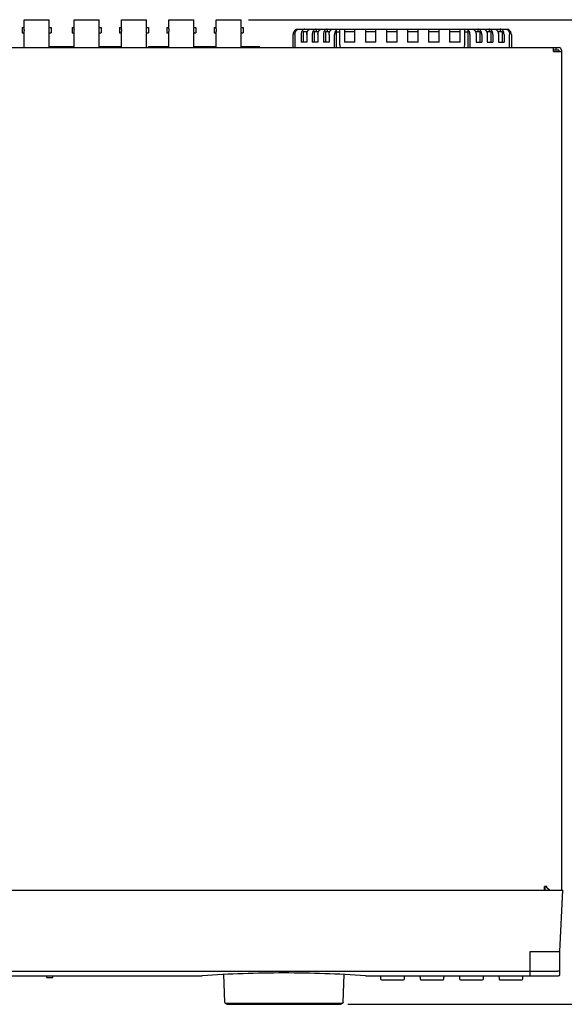
# Model space of a CAD drawing. Extents: x -73 to 232, y 18 to 274.
# Drawn here: x 100 to 151, y 97 to 190 of the extents above; entities that cross this region are included whole.
import ezdxf

# ---------------------------------------------------------------- set-up
doc = ezdxf.new("R2010")
doc.units = 0
doc.layers.add('外形', color=7, linetype='CONTINUOUS')
doc.layers.add('注記', color=7, linetype='CONTINUOUS')

# ---------------------------------------------------------------- blocks, each defined once
blk = doc.blocks.new('BLOCK_7')
at = {"layer": '注記', "color": 7}
for points in [[(121.422, 190.252), (176.926, 190.252)], [(130.868, 96.64), (176.926, 96.64)]]:
    blk.add_lwpolyline(points, dxfattribs=at)

msp = doc.modelspace()

# ---------------------------------------------------------------- linework, layer by layer
at = {"layer": '外形', "color": 29}
for points in [[(100.091, 189.496), (100.091, 190.252)], [(100.091, 190.252), (102.466, 190.252)], [(102.466, 189.496), (102.466, 190.252)], [(104.841, 189.496), (104.841, 190.252)], [(104.841, 190.252), (107.216, 190.252)], [(107.216, 189.496), (107.216, 190.252)], [(109.341, 189.496), (109.341, 190.252)], [(109.341, 190.252), (111.711, 190.252)], [(111.716, 189.496), (111.716, 190.252)], [(113.841, 189.496), (113.841, 190.252)], [(113.841, 190.252), (116.217, 190.252)], [(116.217, 189.496), (116.217, 190.252)], [(118.341, 189.496), (118.341, 190.252)], [(118.341, 190.252), (120.716, 190.252)], [(120.716, 189.496), (120.716, 190.252)], [(99.898, 189.496), (99.898, 189.009)], [(99.898, 189.496), (100.091, 189.496)], [(100.094, 189.02), (100.095, 189.029), (100.098, 189.04), (100.1, 189.055), (100.103, 189.071), (100.105, 189.089), (100.108, 189.108), (100.111, 189.13), (100.112, 189.153), (100.114, 189.177), (100.115, 189.201), (100.116, 189.227), (100.117, 189.252), (100.116, 189.277), (100.115, 189.303), (100.114, 189.327), (100.112, 189.352), (100.111, 189.374), (100.108, 189.396), (100.105, 189.415), (100.103, 189.434), (100.1, 189.449), (100.098, 189.463), (100.095, 189.476), (100.094, 189.485), (100.093, 189.491), (100.091, 189.495)], [(102.466, 189.496), (102.465, 189.491), (102.464, 189.485), (102.463, 189.476), (102.46, 189.463), (102.457, 189.449), (102.455, 189.434), (102.453, 189.415), (102.45, 189.396), (102.447, 189.374), (102.445, 189.351), (102.444, 189.327), (102.442, 189.303), (102.442, 189.277), (102.441, 189.252), (102.442, 189.227), (102.442, 189.201), (102.444, 189.177), (102.445, 189.153), (102.447, 189.13), (102.45, 189.108), (102.453, 189.089), (102.455, 189.07), (102.458, 189.055), (102.46, 189.04), (102.463, 189.029), (102.464, 189.02), (102.465, 189.014), (102.466, 189.01)], [(102.466, 189.496), (102.66, 189.496)], [(102.66, 189.496), (102.66, 189.009)], [(104.648, 189.496), (104.648, 189.009)], [(104.648, 189.496), (104.841, 189.496)], [(104.841, 189.009), (104.842, 189.011), (104.843, 189.016), (104.845, 189.027), (104.848, 189.04), (104.851, 189.058), (104.854, 189.079), (104.857, 189.103), (104.86, 189.13), (104.863, 189.158), (104.865, 189.189), (104.866, 189.22), (104.867, 189.252), (104.866, 189.284), (104.865, 189.316), (104.863, 189.346), (104.86, 189.375), (104.857, 189.401), (104.854, 189.425), (104.851, 189.446), (104.848, 189.464), (104.845, 189.478), (104.843, 189.488), (104.842, 189.494), (104.841, 189.496)], [(107.216, 189.496), (107.216, 189.494), (107.215, 189.488), (107.213, 189.478), (107.21, 189.464), (107.207, 189.446), (107.204, 189.425), (107.201, 189.401), (107.198, 189.375), (107.194, 189.346), (107.192, 189.316), (107.191, 189.284), (107.191, 189.252), (107.191, 189.22), (107.192, 189.189), (107.195, 189.158), (107.198, 189.13), (107.201, 189.103), (107.204, 189.079), (107.207, 189.058), (107.21, 189.04), (107.213, 189.027), (107.215, 189.016), (107.216, 189.011)], [(107.216, 189.496), (107.41, 189.496)], [(107.41, 189.496), (107.41, 189.009)], [(109.148, 189.496), (109.148, 189.009)], [(109.148, 189.496), (109.341, 189.496)], [(109.341, 189.009), (109.343, 189.014), (109.344, 189.02), (109.345, 189.029), (109.348, 189.04), (109.349, 189.055), (109.352, 189.071), (109.355, 189.089), (109.358, 189.108), (109.36, 189.13), (109.362, 189.153), (109.364, 189.177), (109.365, 189.201), (109.366, 189.227), (109.367, 189.252), (109.366, 189.277), (109.365, 189.303), (109.364, 189.327), (109.362, 189.352), (109.36, 189.374), (109.358, 189.396), (109.355, 189.415), (109.352, 189.434), (109.349, 189.449), (109.348, 189.463), (109.345, 189.476), (109.344, 189.485), (109.343, 189.491), (109.341, 189.495)], [(111.716, 189.496), (111.715, 189.491), (111.713, 189.485), (111.712, 189.476), (111.71, 189.463), (111.707, 189.449), (111.705, 189.434), (111.702, 189.415), (111.7, 189.396), (111.697, 189.374), (111.695, 189.351), (111.694, 189.327), (111.692, 189.303), (111.691, 189.277), (111.691, 189.252), (111.691, 189.227), (111.692, 189.201), (111.694, 189.177), (111.695, 189.153), (111.697, 189.13), (111.7, 189.108), (111.702, 189.089), (111.705, 189.07), (111.707, 189.055), (111.71, 189.04), (111.712, 189.029), (111.713, 189.02), (111.715, 189.014), (111.716, 189.01)], [(111.716, 189.496), (111.91, 189.496)], [(111.91, 189.496), (111.91, 189.009)], [(113.647, 189.496), (113.647, 189.009)], [(113.647, 189.496), (113.841, 189.496)], [(113.841, 189.009), (113.842, 189.01), (113.842, 189.014), (113.843, 189.02), (113.845, 189.029), (113.847, 189.04), (113.85, 189.055), (113.852, 189.071), (113.855, 189.089), (113.857, 189.108), (113.86, 189.13), (113.863, 189.153), (113.864, 189.177), (113.865, 189.201), (113.866, 189.227), (113.866, 189.252), (113.866, 189.277), (113.865, 189.303), (113.864, 189.327), (113.863, 189.352), (113.86, 189.374), (113.857, 189.396), (113.855, 189.415), (113.852, 189.434), (113.85, 189.449), (113.847, 189.463), (113.845, 189.476), (113.843, 189.485), (113.842, 189.491), (113.842, 189.495), (113.841, 189.496)], [(116.217, 189.496), (116.215, 189.491), (116.214, 189.485), (116.212, 189.476), (116.21, 189.463), (116.208, 189.449), (116.205, 189.434), (116.202, 189.415), (116.2, 189.396), (116.198, 189.374), (116.195, 189.351), (116.194, 189.327), (116.192, 189.303), (116.191, 189.277), (116.191, 189.252), (116.191, 189.227), (116.192, 189.201), (116.194, 189.177), (116.195, 189.153), (116.198, 189.13), (116.2, 189.108), (116.202, 189.089), (116.205, 189.07), (116.208, 189.055), (116.21, 189.04), (116.212, 189.029), (116.214, 189.02), (116.215, 189.014), (116.216, 189.01)], [(116.217, 189.496), (116.41, 189.496)], [(116.41, 189.496), (116.41, 189.009)], [(118.148, 189.496), (118.148, 189.009)], [(118.148, 189.496), (118.341, 189.496)], [(118.341, 189.009), (118.343, 189.014), (118.344, 189.02), (118.345, 189.029), (118.347, 189.04), (118.35, 189.055), (118.353, 189.071), (118.355, 189.089), (118.358, 189.108), (118.36, 189.13), (118.362, 189.153), (118.364, 189.177), (118.365, 189.201), (118.366, 189.227), (118.367, 189.252), (118.366, 189.277), (118.365, 189.303), (118.364, 189.327), (118.362, 189.352), (118.36, 189.374), (118.358, 189.396), (118.355, 189.415), (118.353, 189.434), (118.35, 189.449), (118.347, 189.463), (118.345, 189.476), (118.344, 189.485), (118.343, 189.491), (118.342, 189.495)], [(120.716, 189.496), (120.716, 189.491), (120.714, 189.485), (120.712, 189.476), (120.71, 189.463), (120.708, 189.449), (120.705, 189.434), (120.702, 189.415), (120.7, 189.396), (120.697, 189.374), (120.695, 189.351), (120.693, 189.327), (120.692, 189.303), (120.691, 189.277), (120.691, 189.252), (120.691, 189.227), (120.692, 189.201), (120.693, 189.177), (120.695, 189.153), (120.698, 189.13), (120.7, 189.108), (120.702, 189.089), (120.705, 189.07), (120.708, 189.055), (120.71, 189.04), (120.712, 189.029), (120.714, 189.02), (120.716, 189.014), (120.716, 189.01)], [(120.716, 189.496), (120.91, 189.496)], [(120.91, 189.496), (120.91, 189.009)], [(125.83, 188.852), (125.832, 188.896), (125.836, 188.939), (125.842, 188.981), (125.851, 189.023), (125.864, 189.063), (125.878, 189.102)], [(125.878, 189.102), (125.894, 189.138), (125.913, 189.173), (125.933, 189.206), (125.956, 189.235), (125.98, 189.261), (126.007, 189.285)], [(125.904, 189.155), (125.904, 189.352)], [(125.904, 189.352), (146.153, 189.352)], [(126.007, 189.285), (126.034, 189.305), (126.063, 189.322), (126.092, 189.334), (126.122, 189.344), (126.153, 189.35), (126.184, 189.352)], [(126.773, 189.352), (126.742, 189.35), (126.711, 189.344), (126.681, 189.334), (126.652, 189.322), (126.624, 189.305), (126.596, 189.285), (126.57, 189.261), (126.546, 189.235), (126.523, 189.206), (126.502, 189.173), (126.483, 189.138), (126.467, 189.102), (126.453, 189.063), (126.441, 189.023), (126.432, 188.981), (126.425, 188.939), (126.421, 188.896), (126.42, 188.852)], [(126.596, 189.102), (126.596, 188.102)], [(126.998, 189.102), (126.596, 189.102)], [(126.95, 188.852), (126.951, 188.896), (126.955, 188.939), (126.962, 188.981), (126.971, 189.023), (126.983, 189.063), (126.997, 189.102), (127.014, 189.138), (127.032, 189.173), (127.054, 189.206), (127.077, 189.235), (127.101, 189.261), (127.127, 189.285), (127.154, 189.305), (127.182, 189.322), (127.212, 189.334), (127.241, 189.344), (127.272, 189.35), (127.303, 189.352)], [(126.95, 189.102), (126.95, 188.102)], [(127.834, 189.352), (127.803, 189.35), (127.772, 189.344), (127.743, 189.334), (127.713, 189.322), (127.684, 189.305), (127.657, 189.285), (127.631, 189.261), (127.606, 189.235), (127.584, 189.206), (127.563, 189.173), (127.544, 189.138), (127.527, 189.102), (127.513, 189.063), (127.501, 189.023), (127.492, 188.981), (127.485, 188.939), (127.482, 188.896), (127.48, 188.852)], [(127.657, 189.102), (127.657, 188.102)], [(128.058, 189.102), (127.657, 189.102)], [(127.834, 189.352), (127.834, 189.102)], [(128.011, 188.852), (128.012, 188.896), (128.016, 188.939), (128.023, 188.981), (128.032, 189.023), (128.044, 189.063), (128.058, 189.102), (128.075, 189.138), (128.093, 189.173), (128.114, 189.206), (128.137, 189.235), (128.162, 189.261), (128.187, 189.285), (128.214, 189.305), (128.244, 189.322), (128.273, 189.334), (128.303, 189.344), (128.333, 189.35), (128.364, 189.352)], [(128.895, 189.352), (128.863, 189.35), (128.833, 189.344), (128.803, 189.334), (128.774, 189.322), (128.745, 189.305), (128.718, 189.285), (128.692, 189.261), (128.667, 189.235), (128.644, 189.206), (128.624, 189.173), (128.605, 189.138), (128.588, 189.102), (128.574, 189.063), (128.562, 189.023), (128.553, 188.981), (128.547, 188.939), (128.542, 188.896), (128.541, 188.852)], [(128.718, 189.102), (128.718, 188.102)], [(129.119, 189.102), (128.718, 189.102)], [(128.895, 189.352), (128.895, 189.102)], [(129.071, 188.852), (129.073, 188.896), (129.077, 188.939), (129.083, 188.981), (129.093, 189.023), (129.105, 189.063), (129.119, 189.102), (129.135, 189.138), (129.154, 189.173), (129.175, 189.206), (129.197, 189.235), (129.222, 189.261), (129.248, 189.285), (129.276, 189.305), (129.304, 189.322), (129.333, 189.334), (129.363, 189.344), (129.394, 189.35), (129.425, 189.352)], [(129.778, 189.285), (129.752, 189.261), (129.728, 189.235), (129.705, 189.206), (129.685, 189.173), (129.665, 189.138), (129.649, 189.102), (129.635, 189.063), (129.623, 189.023), (129.614, 188.981), (129.607, 188.939), (129.603, 188.896), (129.602, 188.852)], [(129.778, 187.602), (129.778, 189.352)], [(129.778, 189.102), (130.091, 189.102)], [(130.091, 187.852), (130.091, 189.352)], [(130.529, 189.352), (130.529, 188.102)], [(131.529, 189.102), (130.529, 189.102)], [(131.529, 188.102), (131.529, 189.352)], [(132.529, 189.352), (132.529, 188.102)], [(133.528, 189.102), (132.529, 189.102)], [(133.528, 188.102), (133.528, 189.352)], [(134.528, 189.352), (134.528, 188.102)], [(135.528, 189.102), (134.528, 189.102)], [(135.528, 188.102), (135.528, 189.352)], [(136.529, 189.352), (136.529, 188.102)], [(137.529, 189.102), (136.529, 189.102)], [(137.529, 188.102), (137.529, 189.352)], [(138.528, 189.352), (138.528, 188.102)], [(139.529, 189.102), (138.528, 189.102)], [(139.529, 188.102), (139.529, 189.352)], [(140.529, 189.352), (140.529, 188.102)], [(141.529, 189.102), (140.529, 189.102)], [(141.529, 188.102), (141.529, 189.352)], [(141.966, 187.852), (141.966, 189.352)], [(141.966, 189.102), (142.279, 189.102)], [(142.279, 187.602), (142.279, 189.352)], [(142.455, 188.852), (142.454, 188.896), (142.45, 188.939), (142.443, 188.981), (142.434, 189.023), (142.422, 189.063), (142.408, 189.102), (142.392, 189.138), (142.373, 189.173), (142.352, 189.206), (142.329, 189.235), (142.305, 189.261), (142.279, 189.285)], [(142.691, 189.352), (142.723, 189.35), (142.753, 189.344), (142.783, 189.334), (142.812, 189.322), (142.841, 189.305), (142.868, 189.285), (142.894, 189.261), (142.919, 189.235), (142.942, 189.206), (142.962, 189.173), (142.981, 189.138), (142.998, 189.102), (143.012, 189.063), (143.024, 189.023), (143.033, 188.981), (143.04, 188.939), (143.044, 188.896), (143.045, 188.852)], [(143.398, 189.102), (142.998, 189.102)], [(143.222, 189.352), (143.222, 189.102)], [(143.575, 188.852), (143.574, 188.896), (143.57, 188.939), (143.563, 188.981), (143.554, 189.023), (143.542, 189.063), (143.528, 189.102), (143.511, 189.138), (143.492, 189.173), (143.472, 189.206), (143.449, 189.235), (143.424, 189.261), (143.398, 189.285), (143.371, 189.305), (143.342, 189.322), (143.313, 189.334), (143.283, 189.344), (143.253, 189.35), (143.222, 189.352)], [(143.398, 189.102), (143.398, 188.102)], [(143.752, 189.352), (143.783, 189.35), (143.814, 189.344), (143.844, 189.334), (143.873, 189.322), (143.902, 189.305), (143.929, 189.285), (143.955, 189.261), (143.98, 189.235), (144.002, 189.206), (144.023, 189.173), (144.042, 189.138), (144.058, 189.102), (144.073, 189.063), (144.084, 189.023), (144.094, 188.981), (144.1, 188.939), (144.104, 188.896), (144.106, 188.852)], [(144.459, 189.102), (144.058, 189.102)], [(144.636, 188.852), (144.635, 188.896), (144.631, 188.939), (144.624, 188.981), (144.615, 189.023), (144.603, 189.063), (144.589, 189.102), (144.572, 189.138), (144.554, 189.173), (144.533, 189.206), (144.509, 189.235), (144.485, 189.261), (144.459, 189.285), (144.432, 189.305), (144.404, 189.322), (144.374, 189.334), (144.344, 189.344), (144.313, 189.35), (144.282, 189.352)], [(144.282, 189.352), (144.282, 189.102)], [(144.459, 189.102), (144.459, 188.102)], [(144.813, 189.352), (144.844, 189.35), (144.875, 189.344), (144.905, 189.334), (144.934, 189.322), (144.962, 189.305), (144.99, 189.285), (145.016, 189.261), (145.04, 189.235), (145.063, 189.206), (145.084, 189.173), (145.103, 189.138), (145.119, 189.102), (145.133, 189.063), (145.145, 189.023), (145.154, 188.981), (145.161, 188.939), (145.165, 188.896), (145.166, 188.852)], [(145.52, 189.102), (145.119, 189.102)], [(145.697, 188.852), (145.695, 188.896), (145.691, 188.939), (145.685, 188.981), (145.676, 189.023), (145.664, 189.063), (145.649, 189.102), (145.633, 189.138), (145.614, 189.173), (145.593, 189.206), (145.571, 189.235), (145.546, 189.261), (145.52, 189.285), (145.493, 189.305), (145.464, 189.322), (145.435, 189.334), (145.405, 189.344), (145.375, 189.35), (145.343, 189.352)], [(145.343, 189.352), (145.343, 189.102)], [(145.52, 189.102), (145.52, 188.102)], [(145.874, 189.352), (145.905, 189.35), (145.935, 189.344), (145.965, 189.334), (145.994, 189.322), (146.023, 189.305), (146.05, 189.285)], [(146.05, 189.285), (146.077, 189.261), (146.101, 189.235), (146.124, 189.206), (146.144, 189.173), (146.163, 189.138)], [(146.153, 189.155), (146.153, 189.352)], [(146.163, 189.138), (146.18, 189.102), (146.194, 189.063), (146.206, 189.023), (146.215, 188.981), (146.222, 188.939), (146.225, 188.896), (146.227, 188.852)], [(99.898, 189.009), (100.091, 189.009)], [(100.091, 189.009), (100.094, 189.02)], [(100.091, 187.602), (100.091, 189.009)], [(102.466, 187.602), (102.466, 189.009)], [(102.466, 189.009), (102.66, 189.009)], [(104.648, 189.009), (104.841, 189.009)], [(104.841, 187.602), (104.841, 189.009)], [(107.216, 187.602), (107.216, 189.009)], [(107.216, 189.009), (107.41, 189.009)], [(109.148, 189.009), (109.341, 189.009)], [(109.341, 187.602), (109.341, 189.009)], [(111.716, 187.602), (111.716, 189.009)], [(111.716, 189.009), (111.91, 189.009)], [(113.647, 189.009), (113.841, 189.009)], [(113.841, 187.602), (113.841, 189.009)], [(116.217, 187.602), (116.217, 189.009)], [(116.217, 189.009), (116.41, 189.009)], [(118.148, 189.009), (118.341, 189.009)], [(118.341, 187.602), (118.341, 189.009)], [(120.716, 187.602), (120.716, 189.009)], [(120.716, 189.009), (120.91, 189.009)], [(125.653, 187.602), (125.653, 188.852)], [(125.83, 188.852), (125.83, 187.602)], [(126.42, 188.852), (126.42, 188.102)], [(127.48, 188.852), (127.48, 188.102)], [(128.011, 188.852), (128.011, 188.102)], [(128.541, 188.852), (128.541, 188.102)], [(129.071, 188.852), (129.071, 188.102)], [(129.602, 187.602), (129.602, 188.852)], [(142.455, 188.852), (142.455, 187.602)], [(143.045, 188.852), (143.045, 188.102)], [(143.575, 188.852), (143.575, 188.102)], [(144.106, 188.852), (144.106, 188.102)], [(144.636, 188.852), (144.636, 188.102)], [(145.166, 188.852), (145.166, 188.102)], [(145.697, 188.852), (145.697, 188.102)], [(146.227, 187.602), (146.227, 188.852)], [(146.404, 188.852), (146.404, 187.602)], [(45.654, 187.602), (150.904, 187.602)], [(102.466, 187.715), (104.841, 187.715)], [(102.486, 187.602), (102.486, 187.715)], [(102.798, 187.602), (102.798, 187.715)], [(103.12, 187.602), (103.12, 187.715)], [(103.433, 187.602), (103.433, 187.715)], [(103.755, 187.602), (103.755, 187.715)], [(104.068, 187.602), (104.068, 187.715)], [(104.39, 187.602), (104.39, 187.715)], [(104.703, 187.602), (104.703, 187.715)], [(107.216, 187.715), (109.341, 187.715)], [(107.242, 187.602), (107.242, 187.715)], [(107.565, 187.602), (107.565, 187.715)], [(107.878, 187.602), (107.878, 187.715)], [(108.2, 187.602), (108.2, 187.715)], [(108.513, 187.602), (108.513, 187.715)], [(108.835, 187.602), (108.835, 187.715)], [(109.148, 187.602), (109.148, 187.715)], [(111.919, 187.602), (111.919, 187.715)], [(111.919, 187.715), (113.841, 187.715)], [(112.08, 187.602), (112.08, 187.715)], [(112.393, 187.602), (112.393, 187.715)], [(112.715, 187.602), (112.715, 187.715)], [(113.027, 187.602), (113.027, 187.715)], [(113.35, 187.602), (113.35, 187.715)], [(113.663, 187.602), (113.663, 187.715)], [(116.217, 187.715), (118.341, 187.715)], [(116.525, 187.602), (116.525, 187.715)], [(116.838, 187.602), (116.838, 187.715)], [(117.16, 187.602), (117.16, 187.715)], [(117.472, 187.602), (117.472, 187.715)], [(117.795, 187.602), (117.795, 187.715)], [(118.108, 187.602), (118.108, 187.715)], [(120.716, 187.715), (122.453, 187.715)], [(120.97, 187.602), (120.97, 187.715)], [(121.283, 187.602), (121.283, 187.715)], [(121.605, 187.602), (121.605, 187.715)], [(121.918, 187.602), (121.918, 187.715)], [(122.453, 187.602), (122.453, 187.715)], [(126.95, 188.102), (126.42, 188.102)], [(128.011, 188.102), (127.48, 188.102)], [(129.071, 188.102), (128.541, 188.102)], [(131.529, 188.102), (130.529, 188.102)], [(133.528, 188.102), (132.529, 188.102)], [(135.528, 188.102), (134.528, 188.102)], [(137.529, 188.102), (136.529, 188.102)], [(139.529, 188.102), (138.528, 188.102)], [(141.529, 188.102), (140.529, 188.102)], [(143.045, 188.102), (143.575, 188.102)], [(144.106, 188.102), (144.636, 188.102)], [(145.166, 188.102), (145.697, 188.102)], [(150.404, 187.227), (150.404, 187.602)], [(150.904, 187.352), (150.404, 187.352)], [(150.404, 187.227), (151.154, 187.227)], [(150.654, 187.352), (150.654, 187.602)], [(150.904, 187.352), (150.904, 187.227)], [(151.154, 187.352), (151.154, 107.477)], [(149.779, 107.852), (149.529, 107.852)], [(149.529, 107.477), (149.529, 107.852)], [(149.603, 107.777), (149.529, 107.777)], [(149.603, 107.477), (149.603, 107.852)], [(149.779, 107.727), (149.779, 107.852)], [(150.029, 107.477), (149.779, 107.727)], [(45.279, 107.477), (151.279, 107.477)], [(150.007, 107.499), (150.007, 107.477)], [(150.997, 99.471), (150.998, 101.669), (151.279, 107.477)], [(148.184, 99.363), (148.184, 101.669), (150.998, 101.669)], [(45.684, 99.352), (117.029, 99.352)], [(45.807, 99.785), (150.751, 99.785)], [(102.216, 99.352), (102.226, 99.177)], [(102.832, 99.177), (102.842, 99.352)], [(119.051, 99.473), (119.146, 96.833)], [(130.411, 96.833), (130.507, 99.473)], [(132.529, 99.352), (150.872, 99.352)], [(133.959, 99.352), (133.975, 99.048)], [(136.232, 99.048), (136.248, 99.352)], [(137.71, 99.352), (137.725, 99.048)], [(139.983, 99.048), (139.998, 99.352)], [(141.459, 99.352), (141.475, 99.048)], [(143.732, 99.048), (143.748, 99.352)], [(145.209, 99.352), (145.225, 99.048)], [(147.483, 99.048), (147.498, 99.352)], [(150.756, 99.785), (150.751, 99.785)], [(150.756, 99.785), (150.766, 99.785), (150.776, 99.786), (150.786, 99.787), (150.795, 99.788), (150.804, 99.79), (150.813, 99.792), (150.821, 99.795), (150.828, 99.798), (150.836, 99.801), (150.842, 99.805), (150.849, 99.809), (150.855, 99.813), (150.859, 99.817), (150.864, 99.821), (150.868, 99.826), (150.871, 99.831), (150.874, 99.835), (150.876, 99.84), (150.878, 99.845), (150.879, 99.85), (150.879, 99.855)], [(102.226, 99.177), (102.832, 99.177)], [(134.05, 98.977), (136.157, 98.977)], [(137.8, 98.977), (139.908, 98.977)], [(141.55, 98.977), (143.657, 98.977)], [(145.3, 98.977), (147.408, 98.977)], [(119.147, 96.822), (119.157, 96.796)], [(119.157, 96.796), (119.163, 96.788), (119.169, 96.781), (119.176, 96.775), (119.184, 96.77), (119.193, 96.766), (119.202, 96.763), (119.211, 96.761), (119.22, 96.76)], [(119.22, 96.76), (130.346, 96.76)], [(119.403, 96.64), (130.151, 96.64)], [(130.402, 96.795), (130.396, 96.787), (130.39, 96.78), (130.383, 96.773), (130.375, 96.768), (130.366, 96.764), (130.357, 96.761), (130.348, 96.759), (130.339, 96.759)], [(130.412, 96.821), (130.402, 96.795)]]:
    msp.add_lwpolyline(points, dxfattribs=at)
for points, knots in [([(125.904, 189.285), (125.904, 189.285), (125.903, 189.285), (125.903, 189.285), (125.748, 189.196), (125.653, 189.031), (125.653, 188.852)], [0, 0, 0, 0, 1, 1, 1, 2, 2, 2, 2]), ([(146.404, 188.852), (146.404, 188.852), (146.404, 188.852), (146.404, 188.852), (146.404, 189.031), (146.309, 189.196), (146.154, 189.285)], [0, 0, 0, 0, 1, 1, 1, 2, 2, 2, 2]), ([(130.091, 187.852), (130.091, 187.852), (130.091, 187.852), (130.091, 187.852), (130.091, 187.764), (130.114, 187.678), (130.158, 187.602)], [0, 0, 0, 0, 1, 1, 1, 2, 2, 2, 2]), ([(141.899, 187.602), (141.899, 187.602), (141.899, 187.602), (141.899, 187.602), (141.943, 187.678), (141.966, 187.764), (141.966, 187.852)], [0, 0, 0, 0, 1, 1, 1, 2, 2, 2, 2]), ([(151.154, 187.352), (151.154, 187.352), (151.154, 187.352), (151.154, 187.352), (151.154, 187.49), (151.042, 187.602), (150.904, 187.602)], [0, 0, 0, 0, 1, 1, 1, 2, 2, 2, 2]), ([(132.529, 99.352), (132.529, 99.352), (132.529, 99.352), (132.529, 99.352), (129.949, 99.53), (127.365, 99.619), (124.779, 99.619), (122.193, 99.619), (119.608, 99.53), (117.029, 99.352)], [0, 0, 0, 0, 1, 1, 1, 2, 2, 2, 3, 3, 3, 3]), ([(150.872, 99.352), (150.872, 99.352), (150.872, 99.352), (150.872, 99.352), (150.872, 99.352), (150.873, 99.352), (150.873, 99.352), (150.939, 99.352), (150.995, 99.404), (150.998, 99.471)], [0, 0, 0, 0, 1, 1, 1, 2, 2, 2, 3, 3, 3, 3]), ([(133.975, 99.048), (133.975, 99.048), (133.975, 99.048), (133.975, 99.048), (133.977, 99.009), (134.01, 98.977), (134.05, 98.977)], [0, 0, 0, 0, 1, 1, 1, 2, 2, 2, 2]), ([(136.157, 98.977), (136.157, 98.977), (136.157, 98.977), (136.157, 98.977), (136.197, 98.977), (136.23, 99.009), (136.232, 99.048)], [0, 0, 0, 0, 1, 1, 1, 2, 2, 2, 2]), ([(137.725, 99.048), (137.725, 99.048), (137.725, 99.048), (137.725, 99.048), (137.727, 99.009), (137.76, 98.977), (137.8, 98.977)], [0, 0, 0, 0, 1, 1, 1, 2, 2, 2, 2]), ([(139.908, 98.977), (139.908, 98.977), (139.908, 98.977), (139.908, 98.977), (139.947, 98.977), (139.981, 99.009), (139.983, 99.048)], [0, 0, 0, 0, 1, 1, 1, 2, 2, 2, 2]), ([(141.475, 99.048), (141.475, 99.048), (141.475, 99.048), (141.475, 99.048), (141.477, 99.009), (141.51, 98.977), (141.55, 98.977)], [0, 0, 0, 0, 1, 1, 1, 2, 2, 2, 2]), ([(143.657, 98.977), (143.657, 98.977), (143.657, 98.977), (143.657, 98.977), (143.697, 98.977), (143.73, 99.009), (143.732, 99.048)], [0, 0, 0, 0, 1, 1, 1, 2, 2, 2, 2]), ([(145.225, 99.048), (145.225, 99.048), (145.225, 99.048), (145.225, 99.048), (145.227, 99.009), (145.26, 98.977), (145.3, 98.977)], [0, 0, 0, 0, 1, 1, 1, 2, 2, 2, 2]), ([(147.408, 98.977), (147.408, 98.977), (147.408, 98.977), (147.408, 98.977), (147.447, 98.977), (147.481, 99.009), (147.483, 99.048)], [0, 0, 0, 0, 1, 1, 1, 2, 2, 2, 2]), ([(119.27, 96.76), (119.27, 96.76), (119.27, 96.76), (119.27, 96.76), (119.273, 96.693), (119.328, 96.64), (119.395, 96.64)], [0, 0, 0, 0, 1, 1, 1, 2, 2, 2, 2]), ([(130.162, 96.64), (130.162, 96.64), (130.162, 96.64), (130.162, 96.64), (130.23, 96.64), (130.285, 96.693), (130.287, 96.76)], [0, 0, 0, 0, 1, 1, 1, 2, 2, 2, 2])]:
    msp.add_open_spline(points, degree=3, knots=knots, dxfattribs=at)

# ---------------------------------------------------------------- block references
at = {"layer": '注記'}
msp.add_blockref('BLOCK_7', (0, 0), dxfattribs=at)

doc.saveas('drawing.dxf')
